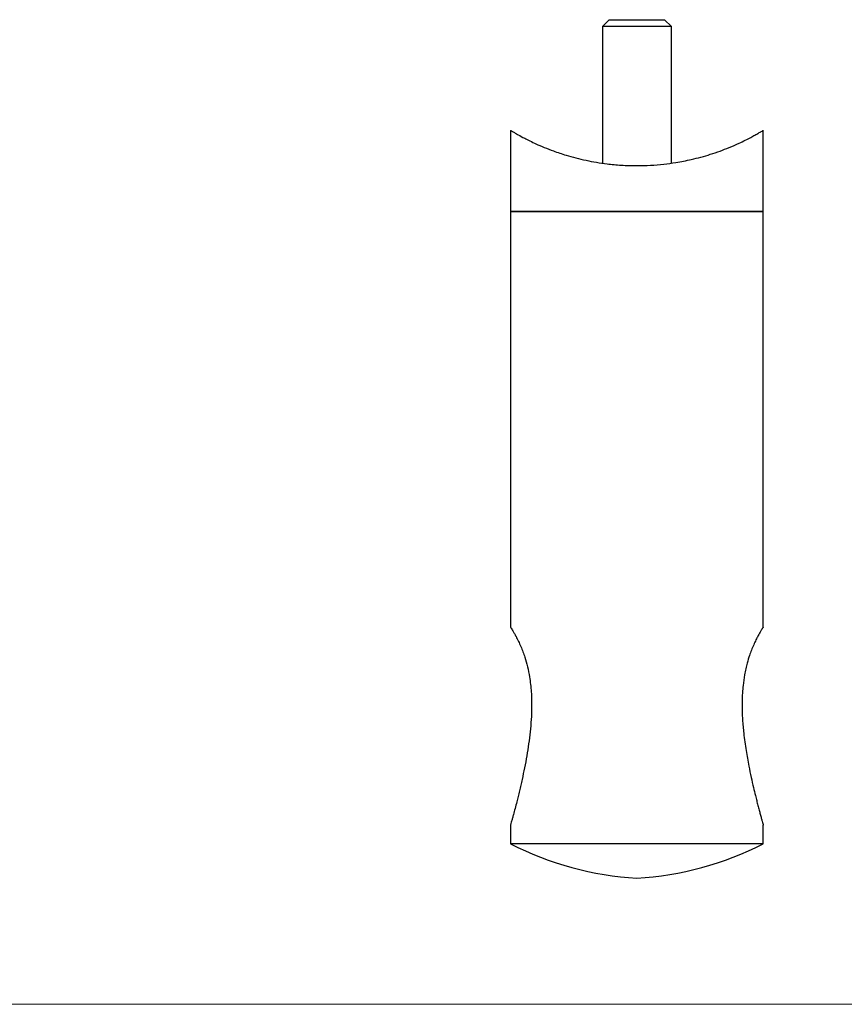
# Model space of a CAD drawing. Units: millimetres. Extents: x 5 to 292, y 5 to 205.
# Drawn here: x 77 to 149, y 5 to 91 of the extents above; entities that cross this region are included whole.
import ezdxf

# ---------------------------------------------------------------- set-up
doc = ezdxf.new("R2010")
doc.units = ezdxf.units.MM

msp = doc.modelspace()

# ---------------------------------------------------------------- linework, layer by layer
at = {"color": 7, "linetype": 'Continuous', "lineweight": 25}
for p, q in [((128.05, 90.673), (127.45, 90.073)), ((127.45, 90.073), (127.45, 78.191)), ((133.45, 90.073), (127.45, 90.073)), ((128.05, 90.673), (132.85, 90.673)), ((133.45, 90.073), (132.85, 90.673)), ((133.45, 78.193), (133.45, 90.073)), ((119.45, 81.042), (119.45, 73.973)), ((141.45, 73.973), (141.45, 81.046)), ((119.45, 73.973), (119.45, 37.821)), ((119.45, 73.973), (130.45, 73.973)), ((141.45, 73.973), (119.45, 73.973)), ((130.45, 73.973), (141.45, 73.973)), ((141.45, 37.827), (141.45, 73.973)), ((119.45, 20.574), (119.45, 18.973)), ((141.45, 18.973), (141.45, 20.58)), ((141.45, 18.973), (119.45, 18.973))]:
    msp.add_line(p, q, dxfattribs=at)
at = {"color": 7, "linetype": 'Continuous', "lineweight": 18}
msp.add_line((5, 5), (292, 5), dxfattribs=at)
at = {"color": 7, "linetype": 'Continuous', "lineweight": 25}
for centre, start, end in [((132.163, 43.92), 242.99716, 266.4926), ((128.737, 43.92), 273.5074, 297.00284)]:
    msp.add_arc(centre, 28, start, end, dxfattribs=at)
for points, knots in [([(119.464, 81.042), (119.463, 81.042), (119.459, 81.045), (119.598, 80.961), (119.838, 80.82), (120.169, 80.631), (120.605, 80.394), (121.14, 80.124), (121.699, 79.859), (122.375, 79.565), (123.245, 79.226), (124.174, 78.914), (125.139, 78.642), (126.017, 78.435), (126.927, 78.261), (127.942, 78.112), (129.12, 78.001), (130.392, 77.96), (131.634, 77.995), (132.77, 78.091), (133.963, 78.254), (135.049, 78.468), (136.04, 78.717), (136.882, 78.966), (137.702, 79.246), (138.551, 79.574), (139.281, 79.895), (139.895, 80.19), (140.358, 80.429), (140.742, 80.637), (141.059, 80.817), (141.28, 80.948), (141.405, 81.023), (141.456, 81.054), (141.446, 81.047), (141.444, 81.046)], [0, 0, 0, 0, 0.01926, 0.058466, 0.084755, 0.111271, 0.151455, 0.178347, 0.205425, 0.238175, 0.27124, 0.312634, 0.341325, 0.370256, 0.39782, 0.425626, 0.461076, 0.499987, 0.533922, 0.566909, 0.598175, 0.639902, 0.667859, 0.696039, 0.727867, 0.759991, 0.800181, 0.828915, 0.857875, 0.885444, 0.913245, 0.94475, 0.969385, 0.994216, 1, 1, 1, 1]), ([(119.454, 37.821), (119.453, 37.823), (119.448, 37.831), (119.481, 37.779), (119.553, 37.665), (119.656, 37.498), (119.786, 37.276), (119.949, 36.982), (120.142, 36.603), (120.346, 36.157), (120.534, 35.687), (120.734, 35.113), (120.941, 34.382), (121.102, 33.582), (121.204, 32.841), (121.264, 32.179), (121.295, 31.504), (121.3, 30.697), (121.263, 29.765), (121.172, 28.711), (121.04, 27.662), (120.873, 26.614), (120.679, 25.576), (120.5, 24.725), (120.35, 24.06), (120.234, 23.567), (120.117, 23.086), (119.988, 22.571), (119.849, 22.034), (119.723, 21.562), (119.624, 21.201), (119.551, 20.935), (119.495, 20.733), (119.457, 20.599), (119.452, 20.582), (119.45, 20.574)], [0, 0, 0, 0, 0.007958, 0.039127, 0.065541, 0.092258, 0.118188, 0.144414, 0.17645, 0.206788, 0.23252, 0.258561, 0.298094, 0.338613, 0.36641, 0.394431, 0.42304, 0.451806, 0.496081, 0.540703, 0.586208, 0.63195, 0.679109, 0.726526, 0.750714, 0.774952, 0.799371, 0.823869, 0.856605, 0.889722, 0.911651, 0.933843, 0.956425, 0.977916, 1, 1, 1, 1]), ([(141.45, 37.827), (141.446, 37.82), (141.437, 37.807), (141.372, 37.705), (141.272, 37.543), (141.142, 37.325), (140.982, 37.039), (140.808, 36.703), (140.615, 36.295), (140.424, 35.84), (140.231, 35.309), (140.066, 34.769), (139.924, 34.2), (139.794, 33.553), (139.694, 32.85), (139.622, 31.991), (139.598, 31.22), (139.61, 30.441), (139.641, 29.796), (139.688, 29.179), (139.778, 28.276), (139.939, 27.115), (140.169, 25.834), (140.391, 24.76), (140.586, 23.902), (140.746, 23.233), (140.875, 22.718), (140.983, 22.297), (141.088, 21.896), (141.187, 21.528), (141.276, 21.199), (141.351, 20.926), (141.409, 20.72), (141.445, 20.593), (141.447, 20.584), (141.448, 20.58)], [0, 0, 0, 0, 0.0293, 0.05901, 0.083785, 0.114791, 0.141056, 0.167635, 0.196427, 0.225653, 0.250045, 0.283035, 0.306481, 0.330119, 0.370493, 0.39786, 0.439492, 0.467688, 0.496056, 0.521139, 0.546273, 0.611768, 0.672309, 0.718155, 0.76075, 0.795811, 0.818779, 0.841829, 0.865025, 0.888784, 0.911692, 0.934899, 0.95759, 0.980851, 1, 1, 1, 1])]:
    msp.add_open_spline(points, degree=3, knots=knots, dxfattribs=at)

doc.saveas('drawing.dxf')
